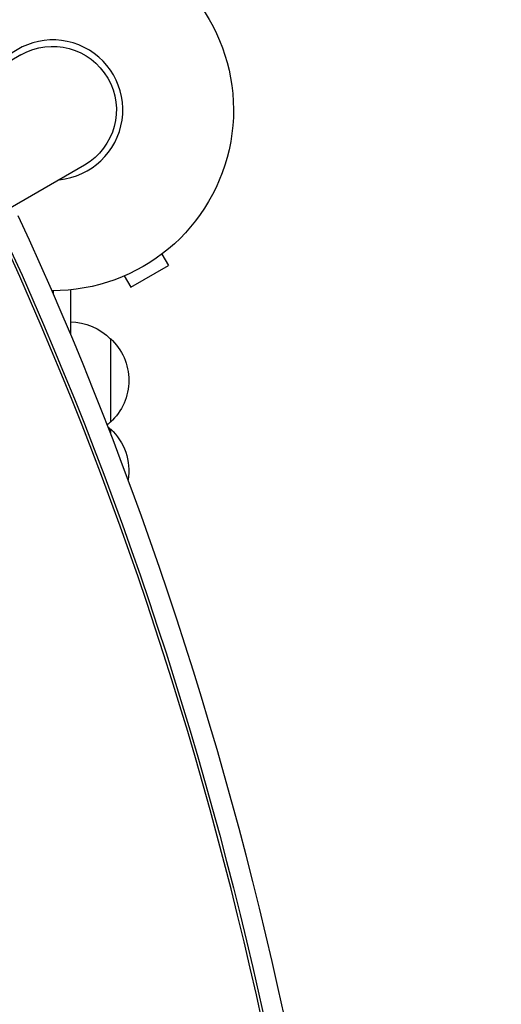
# Model space of a CAD drawing. Units: millimetres. Extents: x -5575 to 6154, y -5143 to 4795.
# Drawn here: x -10 to 134, y -267 to 27 of the extents above; entities that cross this region are included whole.
import ezdxf

# ---------------------------------------------------------------- set-up
doc = ezdxf.new("R2010")
doc.units = ezdxf.units.MM
doc.header["$LTSCALE"] = 20
doc.layers.add('2d', color=230, linetype='Continuous')

msp = doc.modelspace()

# ---------------------------------------------------------------- linework, layer by layer
at = {"layer": '2d'}
for p, q in [((-9.75, 16.45), (-856.73, -472.55)), ((9.25, -16.45), (-837.73, -505.45)), ((32.36, -43.04), (34.33, -46.46)), ((23.07, -52.96), (34.33, -46.46)), ((21.12, -49.59), (23.07, -52.96)), ((0, -55.15), (0, -54)), ((5, -53.74), (5, -66.87)), ((17, -68.3), (17, -93.3)), ((17, -95.3), (17, -96.65))]:
    msp.add_line(p, q, dxfattribs=at)
at = {"layer": '2d', "extrusion": (0, 0, -1)}
for centre, radius, start, end in [((0.25, 0), 54, 29.7541, 270.263), ((0.25, 0), 19, 60, 240), ((-4.81, -80.3), 17, 90.6413, 135.8135), ((-5.48, -80.8), 17, 132.6679, 227.3321), ((-4.81, -81.3), 17, 224.1865, 228.7933), ((-4.81, -107.3), 17, 132.3322, 135.8135), ((-5.48, -107.8), 17, 132.6679, 189.2541)]:
    msp.add_arc(centre, radius, start, end, dxfattribs=at)
at = {"layer": '2d'}
msp.add_arc((-0.25, 0), 20.92, 275.2607, 144.7393, dxfattribs=at)
for major_axis, start_param, end_param in [((0, 964), 4.155712, 5.26914), ((0, 955), 4.154201, 5.270577)]:
    msp.add_ellipse((-619, -541.02), major_axis=major_axis, ratio=0.74345, start_param=start_param, end_param=end_param, dxfattribs=at)
at = {"layer": '2d', "extrusion": (0, 0, -1)}
msp.add_ellipse((-619, -541.02), major_axis=(0, -956), ratio=0.74345, start_param=4.154362, end_param=5.270341, dxfattribs=at)

doc.saveas('drawing.dxf')
